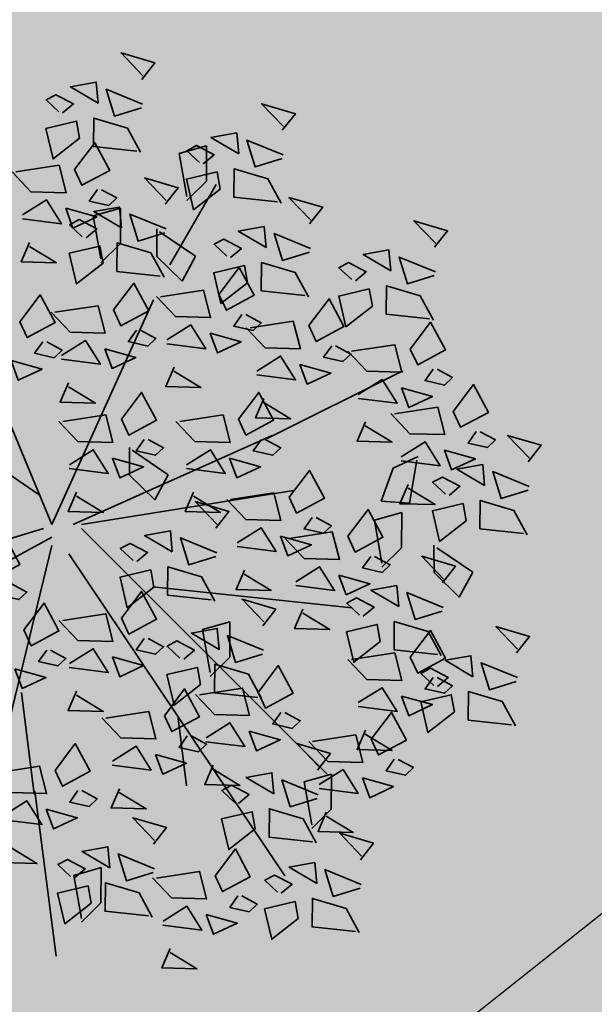
# Model space of a CAD drawing. Units: metres. Extents: x -44 to 33052, y -150 to 43938.
# Drawn here: x 16511 to 16513, y 21778 to 21781 of the extents above; entities that cross this region are included whole.
import ezdxf

# ---------------------------------------------------------------- set-up
doc = ezdxf.new("R2010")
doc.units = ezdxf.units.M
doc.layers.add('5 COTA 10', color=205, linetype='Continuous', lineweight=5)
doc.layers.add('L-shrub', color=74, linetype='Continuous', lineweight=35)
doc.layers.add('AUX', color=253, linetype='Continuous')
doc.layers.add('L-tree', color=102, linetype='Continuous')

# ---------------------------------------------------------------- blocks, each defined once
blk = doc.blocks.new('flower shrub 2')
at = {"layer": 'L-shrub', "color": 201}
for p, q in [((71.95, 198.59), (86.43, 202.67)), ((75.99, 175.82), (71.95, 198.59)), ((86.43, 202.67), (86.36, 184.05)), ((86.36, 184.05), (75.99, 173.75)), ((26.45, 165.53), (40.92, 169.61)), ((40.92, 169.61), (40.85, 150.99)), ((30.49, 142.76), (26.45, 165.53)), ((60.21, 144.02), (60.06, 158.64)), ((61.53, 157.19), (80.67, 144.21)), ((40.85, 150.99), (30.48, 140.69)), ((73.5, 130.99), (60.21, 144.02)), ((80.67, 144.21), (73.5, 130.99)), ((45.73, 28.33), (45.58, 42.95)), ((47.06, 41.5), (66.19, 28.51)), ((185.43, 32.08), (198.67, 38.26)), ((179.06, 14.59), (185.43, 32.08)), ((197.96, 36.32), (194.06, 13.53)), ((59.02, 15.29), (45.73, 28.33)), ((66.19, 28.51), (59.02, 15.29)), ((194.06, 13.53), (179.06, 14.59)), ((175.38, 4.39), (189.86, 8.47)), ((189.86, 8.47), (189.78, -10.15)), ((179.42, -18.38), (175.38, 4.39)), ((189.78, -10.15), (179.41, -20.45)), ((207.07, -23.32), (206.92, -8.7)), ((208.4, -10.15), (227.53, -23.13)), ((220.36, -36.35), (207.07, -23.32)), ((227.53, -23.13), (220.36, -36.35)), ((84.36, -53.46), (98.84, -49.38)), ((98.84, -49.38), (98.77, -68)), ((88.41, -76.23), (84.36, -53.46)), ((98.77, -68), (88.4, -78.3)), ((138.15, -134.03), (152.62, -129.95)), ((152.62, -129.95), (152.55, -148.57)), ((142.19, -156.8), (138.15, -134.03)), ((152.55, -148.57), (142.18, -158.87)), ((16.1, -183.61), (30.58, -179.53)), ((30.58, -179.53), (30.51, -198.15)), ((20.14, -206.38), (16.1, -183.61)), ((30.51, -198.15), (20.14, -208.45))]:
    blk.add_line(p, q, dxfattribs=at)
at = {"layer": 'L-shrub', "color": 92}
for points in [[(52.15, 237.83), (59.05, 246.56), (41.2, 251.84), (52.74, 239.81)], [(29.03, 225.28), (27.99, 236.36), (14.33, 233.94), (29.03, 225.28)], [(10.23, 220.07), (15.95, 224.84), (6.62, 229.76), (1.48, 226.97), (8.24, 220.66)], [(52.02, 222.79), (37.77, 218.39), (33.35, 232.62), (52.6, 224.77)], [(126.62, 210.97), (133.52, 219.7), (115.67, 224.99), (127.2, 212.95)], [(19.2, 206.65), (5.18, 195.71), (1.34, 211.93), (17.57, 215.74), (19.2, 206.65)], [(49.53, 199.82), (26.54, 202.32), (26.68, 217.36), (44.53, 212.08), (51.52, 199.24)], [(103.49, 198.43), (102.46, 209.5), (88.8, 207.08), (103.49, 198.43)], [(16.53, 190.13), (27.26, 204.31), (35.14, 189.63), (20.44, 181.76), (16.53, 190.13)], [(126.48, 195.93), (112.24, 191.53), (107.82, 205.76), (127.07, 197.91)], [(84.69, 193.22), (90.42, 197.99), (81.09, 202.9), (75.95, 200.11), (82.71, 193.8)], [(93.66, 179.79), (79.64, 168.86), (75.81, 185.07), (92.04, 188.89), (93.66, 179.79)], [(124, 172.97), (101.01, 175.46), (101.15, 190.5), (119, 185.22), (125.98, 172.38)], [(64.56, 171.72), (71.46, 180.45), (53.61, 185.73), (65.15, 173.7)], [(28.66, 179.47), (24.35, 173.38), (34.64, 171.04), (38.88, 175.06), (30.72, 179.41)], [(-11.02, 166.07), (1.61, 174), (9.54, 161.38), (-11.08, 164.01)], [(141.1, 161.39), (148, 170.12), (130.14, 175.4), (141.68, 163.37)], [(11.84, 169.59), (15.69, 159.15), (28.27, 165.01), (11.84, 169.59)], [(41.44, 159.17), (40.4, 170.25), (26.74, 167.83), (41.44, 159.17)], [(22.64, 153.96), (28.36, 158.73), (19.03, 163.65), (13.89, 160.86), (20.65, 154.55)], [(64.43, 156.68), (50.18, 152.28), (45.76, 166.51), (65.01, 158.66)], [(207.29, 148.99), (214.19, 157.72), (196.34, 163.01), (207.88, 150.97)], [(117.97, 148.84), (116.93, 159.92), (103.28, 157.5), (117.97, 148.84)], [(-7.28, 151.5), (-11.69, 141.29), (6.92, 140.79), (-7.33, 149.44)], [(61.95, 133.71), (38.95, 136.21), (39.09, 151.25), (56.94, 145.97), (63.93, 133.13)], [(99.17, 143.63), (104.9, 148.4), (95.57, 153.32), (90.43, 150.53), (97.19, 144.22)], [(140.96, 146.35), (126.72, 141.95), (122.3, 156.18), (141.55, 148.33)], [(31.61, 140.54), (17.59, 129.6), (13.76, 145.82), (29.99, 149.63), (31.61, 140.54)], [(184.16, 136.45), (183.13, 147.53), (169.47, 145.1), (184.16, 136.45)], [(138.48, 123.38), (115.49, 125.88), (115.63, 140.92), (133.48, 135.64), (140.46, 122.8)], [(165.36, 131.24), (171.09, 136.01), (161.76, 140.92), (156.62, 138.13), (163.38, 131.82)], [(207.15, 133.95), (192.91, 129.55), (188.49, 143.78), (207.74, 135.93)], [(108.14, 130.21), (94.12, 119.27), (90.29, 135.49), (106.52, 139.3), (108.14, 130.21)], [(93.06, 124.02), (103.79, 138.2), (111.67, 123.52), (96.98, 115.65), (93.06, 124.02)], [(37.21, 115.75), (47.94, 129.93), (55.82, 115.25), (41.13, 107.38), (37.21, 115.75)], [(61.99, 122.79), (84.85, 126.31), (88.59, 111.74), (69.98, 112.24), (59.92, 122.85)], [(174.33, 117.81), (160.31, 106.88), (156.48, 123.09), (172.71, 126.91), (174.33, 117.81)], [(204.67, 110.99), (181.68, 113.48), (181.82, 128.52), (199.67, 123.24), (206.65, 110.4)], [(140.64, 107.49), (151.37, 121.67), (159.25, 106.99), (144.55, 99.12), (140.64, 107.49)], [(105.19, 113.36), (100.89, 107.27), (111.17, 104.93), (115.42, 108.95), (107.26, 113.3)], [(49.34, 105.09), (45.04, 99.01), (55.32, 96.67), (59.57, 100.68), (51.41, 105.04)], [(65.51, 99.96), (78.14, 107.89), (86.08, 95.27), (65.46, 97.9)], [(194.42, 95.09), (205.15, 109.27), (213.03, 94.59), (198.33, 86.72), (194.42, 95.09)], [(9.66, 91.7), (22.29, 99.62), (30.23, 87.01), (9.61, 89.63)], [(88.37, 103.48), (92.23, 93.04), (104.8, 98.9), (88.37, 103.48)], [(-0.3, 98.9), (-4.61, 92.81), (5.68, 90.47), (9.92, 94.49), (1.76, 98.84)], [(32.52, 95.21), (36.38, 84.78), (48.95, 90.64), (32.52, 95.21)], [(152.77, 96.83), (148.46, 90.75), (158.75, 88.4), (162.99, 92.42), (154.83, 96.77)], [(163.35, 93.87), (186.2, 97.38), (189.95, 82.82), (171.34, 83.32), (161.28, 93.92)], [(-17.12, 89.02), (-13.27, 78.58), (-0.69, 84.44), (-17.12, 89.02)], [(69.26, 85.39), (64.84, 75.18), (83.45, 74.68), (69.2, 83.33)], [(206.55, 84.43), (202.24, 78.35), (212.53, 76.01), (216.77, 80.02), (208.61, 84.38)], [(166.87, 71.04), (179.5, 78.96), (187.44, 66.35), (166.81, 68.97)], [(13.41, 77.13), (8.99, 66.92), (27.6, 66.41), (13.35, 75.06)], [(189.73, 74.55), (193.58, 64.12), (206.16, 69.98), (189.73, 74.55)], [(217.17, 62.04), (227.9, 76.22), (235.78, 61.54), (221.08, 53.67), (217.17, 62.04)], [(41.35, 57.91), (52.08, 72.09), (59.96, 57.41), (45.26, 49.54), (41.35, 57.91)], [(103.41, 57.91), (114.13, 72.09), (122.01, 57.41), (107.32, 49.54), (103.41, 57.91)], [(116.83, 68.87), (112.42, 58.65), (131.03, 58.15), (116.78, 66.8)], [(186.1, 60.81), (208.96, 64.33), (212.7, 49.76), (194.09, 50.26), (184.03, 60.87)], [(10.28, 56.68), (33.14, 60.2), (36.88, 45.63), (18.27, 46.13), (8.21, 56.74)], [(72.33, 56.68), (95.19, 60.2), (98.94, 45.63), (80.33, 46.13), (70.27, 56.74)], [(170.61, 56.47), (166.2, 46.26), (184.81, 45.75), (170.56, 54.41)], [(115.53, 47.25), (111.23, 41.16), (121.51, 38.82), (125.76, 42.84), (117.6, 47.19)], [(229.3, 51.38), (225, 45.3), (235.28, 42.95), (239.53, 46.97), (231.37, 51.32)], [(256.93, 35.37), (263.83, 44.1), (245.98, 49.38), (257.52, 37.35)], [(13.8, 33.85), (26.43, 41.78), (34.37, 29.16), (13.74, 31.79)], [(75.86, 33.85), (88.48, 41.78), (96.42, 29.16), (75.8, 31.79)], [(189.62, 37.98), (202.25, 45.91), (210.19, 33.29), (189.57, 35.92)], [(98.71, 37.37), (102.57, 26.93), (115.14, 32.79), (98.71, 37.37)], [(212.48, 41.5), (216.34, 31.06), (228.91, 36.92), (212.48, 41.5)], [(233.81, 22.82), (232.77, 33.9), (219.11, 31.48), (233.81, 22.82)], [(130.3, 16.59), (141.02, 30.77), (148.91, 16.09), (134.21, 8.22), (130.3, 16.59)], [(215.01, 17.61), (220.73, 22.38), (211.4, 27.3), (206.26, 24.51), (213.02, 18.2)], [(256.8, 20.33), (242.55, 15.92), (238.13, 30.16), (257.38, 22.31)], [(193.37, 23.42), (188.95, 13.2), (207.56, 12.7), (193.31, 21.35)], [(17.55, 19.28), (13.13, 9.07), (31.74, 8.57), (17.49, 17.22)], [(79.6, 19.28), (75.19, 9.07), (93.8, 8.57), (79.54, 17.22)], [(99.22, 15.36), (122.08, 18.88), (125.83, 4.31), (107.22, 4.81), (97.16, 15.42)], [(91.45, 0.25), (98.35, 8.98), (80.5, 14.26), (92.04, 2.23)], [(223.98, 4.18), (209.96, -6.75), (206.13, 9.47), (222.35, 13.28), (223.98, 4.18)], [(254.32, -2.64), (231.32, -0.14), (231.46, 14.9), (249.31, 9.61), (256.3, -3.23)], [(142.42, 5.93), (138.12, -0.16), (148.4, -2.5), (152.65, 1.52), (144.49, 5.87)], [(161.32, -4.07), (172.05, 10.11), (179.93, -4.57), (165.24, -12.44), (161.32, -4.07)], [(102.75, -7.47), (115.38, 0.46), (123.31, -12.16), (102.69, -9.53)], [(-31.05, -18.53), (-20.32, -4.35), (-12.44, -19.03), (-27.13, -26.9), (-31.05, -18.53)], [(68.33, -12.3), (67.29, -1.22), (53.63, -3.64), (68.33, -12.3)], [(91.32, -14.79), (77.07, -19.2), (72.66, -4.96), (91.9, -12.81)], [(125.6, -3.95), (129.46, -14.39), (142.03, -8.53), (125.6, -3.95)], [(130.25, -5.3), (153.11, -1.78), (156.85, -16.35), (138.24, -15.85), (128.18, -5.24)], [(49.53, -17.51), (55.25, -12.74), (45.92, -7.82), (40.78, -10.61), (47.54, -16.92)], [(173.45, -14.73), (169.15, -20.81), (179.43, -23.16), (183.68, -19.14), (175.52, -14.79)], [(211.43, -28.68), (218.32, -19.95), (200.47, -14.66), (212.01, -26.7)], [(88.84, -37.76), (65.84, -35.27), (65.98, -20.22), (83.83, -25.51), (90.82, -38.35)], [(133.77, -28.13), (146.4, -20.2), (154.34, -32.82), (133.72, -30.19)], [(106.49, -22.04), (102.08, -32.25), (120.69, -32.75), (106.44, -24.1)], [(156.63, -24.61), (160.49, -35.05), (173.06, -29.19), (156.63, -24.61)], [(-18.92, -29.19), (-23.22, -35.28), (-12.94, -37.62), (-8.69, -33.6), (-16.85, -29.25)], [(188.3, -41.22), (187.26, -30.14), (173.6, -32.57), (188.3, -41.22)], [(41.35, -47.45), (52.08, -33.28), (59.96, -47.96), (45.26, -55.83), (41.35, -47.45)], [(211.29, -43.72), (197.04, -48.12), (192.63, -33.89), (211.88, -41.74)], [(-10.36, -53.65), (0.37, -39.48), (8.25, -54.15), (-6.45, -62.02), (-10.36, -53.65)], [(169.5, -46.43), (175.23, -41.66), (165.89, -36.75), (160.76, -39.54), (167.52, -45.85)], [(10.28, -48.68), (33.14, -45.17), (36.88, -59.73), (18.27, -59.23), (8.21, -48.63)], [(137.52, -42.69), (133.1, -52.91), (151.71, -53.41), (137.46, -44.76)], [(178.47, -59.86), (164.45, -70.79), (160.62, -54.58), (176.85, -50.76), (178.47, -59.86)], [(208.81, -66.68), (185.82, -64.19), (185.95, -49.15), (203.81, -54.43), (210.79, -67.27)], [(250.73, -65.86), (257.63, -57.13), (239.78, -51.85), (251.31, -63.88)], [(93.15, -63.95), (92.11, -52.87), (78.45, -55.29), (93.15, -63.95)], [(194.42, -68.11), (205.15, -53.94), (213.03, -68.62), (198.33, -76.49), (194.42, -68.11)], [(53.48, -58.12), (49.18, -64.2), (59.46, -66.54), (63.71, -62.52), (55.55, -58.17)], [(74.35, -69.16), (80.08, -64.39), (70.74, -59.47), (65.6, -62.26), (72.37, -68.57)], [(163.35, -69.34), (186.2, -65.83), (189.95, -80.39), (171.34, -79.89), (161.28, -69.29)], [(227.6, -78.41), (226.56, -67.33), (212.91, -69.75), (227.6, -78.41)], [(36.66, -67.99), (40.51, -78.43), (53.09, -72.57), (36.66, -67.99)], [(113.66, -89.41), (90.67, -86.91), (90.8, -71.87), (108.65, -77.16), (115.64, -90)], [(113.75, -86.71), (124.48, -72.53), (132.36, -87.21), (117.66, -95.08), (113.75, -86.71)], [(250.59, -80.9), (236.35, -85.31), (231.93, -71.07), (251.18, -78.92)], [(208.8, -83.62), (214.53, -78.85), (205.2, -73.93), (200.06, -76.72), (206.82, -83.03)], [(206.55, -78.77), (202.24, -84.86), (212.53, -87.2), (216.77, -83.18), (208.61, -78.83)], [(64.1, -99.1), (74.83, -84.93), (82.71, -99.61), (68.02, -107.48), (64.1, -99.1)], [(82.68, -87.94), (105.53, -84.42), (109.28, -98.99), (90.67, -98.48), (80.61, -87.88)], [(166.87, -92.17), (179.5, -84.24), (187.44, -96.86), (166.81, -94.24)], [(189.73, -88.65), (193.58, -99.09), (206.16, -93.23), (189.73, -88.65)], [(33.03, -100.33), (55.89, -96.81), (59.63, -111.38), (41.02, -110.88), (30.96, -100.28)], [(125.88, -97.37), (121.57, -103.45), (131.86, -105.8), (136.1, -101.78), (127.94, -97.42)], [(142.66, -112.73), (165.52, -109.21), (169.26, -123.78), (150.65, -123.28), (140.59, -112.67)], [(170.61, -106.74), (166.2, -116.95), (184.81, -117.46), (170.56, -108.8)], [(6.19, -128.03), (16.91, -113.85), (24.8, -128.53), (10.1, -136.4), (6.19, -128.03)], [(145.23, -127.84), (152.13, -119.11), (134.28, -113.83), (145.82, -125.86)], [(59.41, -119.64), (63.27, -130.08), (75.84, -124.22), (59.41, -119.64)], [(146.18, -135.56), (158.81, -127.63), (166.75, -140.24), (146.13, -137.62)], [(145.1, -142.88), (130.85, -147.29), (126.44, -133.05), (145.68, -140.9)], [(40.3, -137.73), (35.89, -147.94), (54.49, -148.44), (40.24, -139.79)], [(1.49, -148.57), (5.35, -159), (17.92, -153.14), (1.49, -148.57)], [(112.28, -159.02), (98.26, -169.96), (94.43, -153.74), (110.66, -149.93), (112.28, -159.02)], [(142.62, -165.85), (119.63, -163.35), (119.76, -148.31), (137.61, -153.6), (144.6, -166.44)], [(149.93, -150.12), (145.52, -160.34), (164.12, -160.84), (149.87, -152.19)], [(58.36, -167.09), (65.26, -158.36), (47.41, -153.08), (58.94, -165.11)], [(167.99, -175.36), (174.89, -166.63), (157.04, -161.34), (168.57, -173.38)], [(90.99, -183.81), (101.72, -169.63), (109.6, -184.31), (94.91, -192.18), (90.99, -183.81)], [(144.86, -187.9), (143.83, -176.83), (130.17, -179.25), (144.86, -187.9)]]:
    blk.add_lwpolyline(points, dxfattribs=at)
at = {"layer": 'L-shrub', "color": 201}
for points in [[(-14.54, 188.9), (8.31, 192.42), (12.06, 177.85), (-6.55, 178.35), (-16.61, 188.96)], [(-12.43, 109.56), (-1.7, 123.73), (6.18, 109.05), (-8.52, 101.18), (-12.43, 109.56)], [(6.14, 114.53), (29, 118.04), (32.74, 103.47), (14.13, 103.98), (4.07, 114.58)], [(109.57, 106.26), (132.42, 109.78), (136.17, 95.21), (117.56, 95.71), (107.5, 106.32)], [(113.09, 83.43), (125.72, 91.36), (133.65, 78.75), (113.03, 81.37)], [(135.94, 86.95), (139.8, 76.51), (152.38, 82.37), (135.94, 86.95)], [(53.48, 47.25), (49.18, 41.16), (59.46, 38.82), (63.71, 42.84), (55.55, 47.19)], [(36.66, 37.37), (40.51, 26.93), (53.09, 32.79), (36.66, 37.37)], [(116.28, -51.4), (123.17, -42.67), (105.32, -37.39), (116.86, -49.42)], [(116.14, -66.44), (101.89, -70.85), (97.48, -56.61), (116.73, -64.46)], [(1.77, -64.31), (-2.54, -70.4), (7.75, -72.74), (11.99, -68.72), (3.83, -64.37)], [(17.55, -86.08), (13.13, -96.29), (31.74, -96.8), (17.49, -88.14)], [(217.77, -97.05), (203.75, -107.98), (199.92, -91.76), (216.15, -87.95), (217.77, -97.05)], [(16.43, -184.85), (22.16, -180.08), (12.83, -175.17), (7.69, -177.95), (14.45, -184.26)]]:
    blk.add_lwpolyline(points, dxfattribs=at)
at = {"layer": 'L-shrub', "color": 32}
for points in [[(66.94, 139.62), (91.63, 182.23)], [(4.49, 2.24), (58.38, 121.09)], [(-2.25, 17.94), (-145.94, 116.61)], [(4.49, 2.24), (-40.41, 109.88)], [(118.58, 47.68), (190.43, 83.56)], [(15.72, 2.24), (121.24, 49.33)], [(20.21, 2.24), (132.47, 20.18)], [(0, 0), (-177.37, -53.82)], [(20.21, 0), (150.43, -130.06)], [(4.49, -4.48), (-159.41, -94.18)], [(4.49, -8.97), (-40.41, -192.85)], [(13.47, -13.45), (127.98, -183.88)], [(57.96, -30.81), (163.48, -42.02)], [(-4.91, -140.69), (-11.65, -86.87)], [(-4.49, -139.03), (6.74, -226.49)]]:
    blk.add_lwpolyline(points, dxfattribs=at)
at = {"layer": 'L-shrub', "color": 98}
for points in [[(58.5, -30.94), (44.48, -41.87), (40.65, -25.65), (56.88, -21.84), (58.5, -30.94)], [(13.8, -71.51), (26.43, -63.59), (34.37, -76.2), (13.74, -73.58)], [(-15.06, -74.19), (-11.2, -84.63), (1.38, -78.77), (-15.06, -74.19)], [(83.32, -82.58), (69.3, -93.52), (65.47, -77.3), (81.7, -73.49), (83.32, -82.58)], [(248.11, -103.87), (225.12, -101.38), (225.26, -86.33), (243.11, -91.62), (250.09, -104.46)], [(173.73, -111.5), (184.46, -97.32), (192.34, -112), (177.65, -119.87), (173.73, -111.5)], [(71.43, -100.32), (75.92, -136.2)], [(86.2, -110.76), (98.83, -102.84), (106.76, -115.45), (86.14, -112.83)], [(109.05, -107.25), (112.91, -117.69), (125.48, -111.82), (109.05, -107.25)], [(76.23, -109.76), (71.93, -115.85), (82.21, -118.19), (86.46, -114.17), (78.3, -109.82)], [(36.55, -123.16), (49.18, -115.23), (57.12, -127.85), (36.5, -125.22)], [(185.86, -122.16), (181.56, -128.24), (191.84, -130.59), (196.09, -126.57), (187.93, -122.22)], [(-24.89, -129.25), (-2.03, -125.74), (1.72, -140.31), (-16.89, -139.8), (-26.95, -129.2)], [(89.94, -125.33), (85.53, -135.55), (104.14, -136.05), (89.89, -127.4)], [(122.11, -140.39), (121.07, -129.31), (107.41, -131.73), (122.11, -140.39)], [(169.04, -132.04), (172.9, -142.48), (185.47, -136.62), (169.04, -132.04)], [(18.31, -138.69), (14.01, -144.77), (24.29, -147.12), (28.54, -143.1), (20.38, -138.74)], [(103.31, -145.6), (109.03, -140.83), (99.7, -135.91), (94.56, -138.7), (101.33, -145.01)], [(-21.36, -152.08), (-8.73, -144.16), (-0.8, -156.77), (-21.42, -154.15)], [(-17.62, -166.65), (-22.03, -176.87), (-3.42, -177.37), (-17.67, -168.72)], [(35.23, -179.64), (34.2, -168.56), (20.54, -170.98), (35.23, -179.64)], [(58.22, -182.14), (43.98, -186.54), (39.56, -172.3), (58.81, -180.15)], [(59.92, -185.03), (82.78, -181.52), (86.52, -196.09), (67.91, -195.58), (57.85, -184.98)], [(167.85, -190.4), (153.61, -194.8), (149.19, -180.57), (168.44, -188.42)], [(55.74, -205.1), (32.75, -202.61), (32.89, -187.57), (50.74, -192.85), (57.72, -205.69)], [(126.06, -193.11), (131.79, -188.35), (122.46, -183.43), (117.32, -186.22), (124.08, -192.53)], [(25.4, -198.28), (11.38, -209.21), (7.55, -192.99), (23.78, -189.18), (25.4, -198.28)], [(103.12, -194.47), (98.82, -200.55), (109.1, -202.9), (113.35, -198.88), (105.19, -194.52)], [(135.03, -206.54), (121.01, -217.47), (117.18, -201.26), (133.41, -197.44), (135.03, -206.54)], [(165.37, -213.36), (142.38, -210.87), (142.52, -195.83), (160.37, -201.11), (167.35, -213.95)], [(63.44, -207.86), (76.07, -199.94), (84.01, -212.55), (63.39, -209.93)], [(86.3, -204.35), (90.16, -214.78), (102.73, -208.92), (86.3, -204.35)], [(67.19, -222.43), (62.78, -232.65), (81.39, -233.15), (67.13, -224.5)]]:
    blk.add_lwpolyline(points, dxfattribs=at)

msp = doc.modelspace()

# ---------------------------------------------------------------- hatches: boundary and pattern name
at = {"layer": '5 COTA 10', "transparency": 33554465}
h = msp.add_hatch(color=244, dxfattribs=at)
h.dxf.hatch_style = 1
edge = h.paths.add_edge_path()
edge.add_spline(control_points=[(16440.6512, 21750.5717), (16441.9414, 21750.8708), (16448.2362, 21752.4336), (16464.6579, 21758.3902), (16495.4248, 21770.4211), (16527.5506, 21801.5443), (16574.0261, 21835.4361), (16607.0375, 21865.4003), (16629.75, 21884.2183), (16633.523, 21887.3577), (16634.7274, 21888.3611)], knot_values=[4.44078, 4.44078, 4.44078, 4.44078, 8.413664, 23.907597, 56.840226, 106.40134, 155.962453, 229.730167, 239.822369, 244.455312, 244.455312, 244.455312, 244.455312], weights=[1, 1, 1, 1, 1, 1, 1, 1, 1, 1, 1], degree=3, periodic=0)
edge.add_line((16634.7274, 21888.3611), (16632.3161, 21887.2116))
edge.add_line((16632.3161, 21887.2116), (16595.4699, 21858.5116))
edge.add_line((16595.4699, 21858.5116), (16587.0301, 21851.4535))
edge.add_line((16587.0301, 21851.4535), (16573.9441, 21839.4599))
edge.add_line((16573.9441, 21839.4599), (16542.5314, 21814.9836))
edge.add_line((16542.5314, 21814.9836), (16521.9281, 21798.5043))
edge.add_line((16521.9281, 21798.5043), (16503.7234, 21783.8232))
edge.add_line((16503.7234, 21783.8232), (16486.888, 21771.5924))
edge.add_line((16486.888, 21771.5924), (16483.217, 21769.5475))
edge.add_line((16483.217, 21769.5475), (16479.2636, 21767.3967))
edge.add_line((16479.2636, 21767.3967), (16459.4725, 21759.4171))
edge.add_line((16459.4725, 21759.4171), (16449.203, 21755.9667))
edge.add_line((16449.203, 21755.9667), (16441.1741, 21753.7286))
edge.add_line((16441.1741, 21753.7286), (16426.9559, 21751.0909))
edge.add_line((16426.9559, 21751.0909), (16424.588, 21750.8319))
edge.add_line((16424.588, 21750.8319), (16424.5635, 21747.6483))
edge.add_spline(control_points=[(16424.5635, 21747.6483), (16428.1311, 21748.0896), (16431.8321, 21748.7425), (16435.5175, 21749.4749), (16435.6718, 21749.5058)], knot_values=[249.543967, 249.543967, 249.543967, 249.543967, 260.331737, 260.803319, 260.803319, 260.803319, 260.803319], weights=[1, 1, 1, 1, 1], degree=3, periodic=0)
edge.add_spline(control_points=[(16435.6718, 21749.5058), (16437.3371, 21749.8384), (16438.9987, 21750.1887), (16440.6512, 21750.5717)], knot_values=[244.455312, 244.455312, 244.455312, 244.455312, 249.543967, 249.543967, 249.543967, 249.543967], weights=[1, 1, 1, 1], degree=3, periodic=0)
h = msp.add_hatch(color=41, dxfattribs=at)
h.dxf.hatch_style = 1
edge = h.paths.add_edge_path()
edge.add_line((16340.403, 21769.681), (16338.7196, 21768.8945))
edge.add_line((16338.7196, 21768.8945), (16337.2771, 21768.1213))
edge.add_line((16337.2771, 21768.1213), (16336.4395, 21767.3606))
edge.add_line((16336.4395, 21767.3606), (16339.8878, 21765.7872))
edge.add_line((16339.8878, 21765.7872), (16342.4359, 21764.7913))
edge.add_line((16342.4359, 21764.7913), (16346.9227, 21763.076))
edge.add_line((16346.9227, 21763.076), (16351.0217, 21761.7481))
edge.add_line((16351.0217, 21761.7481), (16357.6688, 21759.7563))
edge.add_line((16357.6688, 21759.7563), (16360.4824, 21758.9571))
edge.add_line((16360.4824, 21758.9571), (16362.8056, 21758.3945))
edge.add_line((16362.8056, 21758.3945), (16366.044, 21757.5507))
edge.add_line((16366.044, 21757.5507), (16368.2616, 21756.9881))
edge.add_line((16368.2616, 21756.9881), (16370.7608, 21756.3904))
edge.add_line((16370.7608, 21756.3904), (16373.8937, 21755.5817))
edge.add_line((16373.8937, 21755.5817), (16376.8505, 21754.8434))
edge.add_line((16376.8505, 21754.8434), (16379.6331, 21754.1864))
edge.add_line((16379.6331, 21754.1864), (16379.6331, 21757.8223))
edge.add_spline(control_points=[(16379.6331, 21757.8223), (16378.415, 21758.0958), (16377.197, 21758.3694), (16375.9789, 21758.6429)], knot_values=[20.62194, 20.62194, 20.62194, 20.62194, 21, 21, 21, 21], weights=[1, 1, 1, 1], degree=3, periodic=0)
edge.add_spline(control_points=[(16375.9789, 21758.6429), (16368.1863, 21760.6887), (16360.3936, 21762.7345), (16352.601, 21764.7803)], knot_values=[21, 21, 21, 21, 22, 22, 22, 22], weights=[1, 1, 1, 1], degree=3, periodic=0)
edge.add_spline(control_points=[(16352.601, 21764.7803), (16350.0697, 21765.7845), (16347.5385, 21766.7886), (16345.0073, 21767.7928)], knot_values=[22, 22, 22, 22, 22.718762, 22.718762, 22.718762, 22.718762], weights=[1, 1, 1, 1], degree=3, periodic=0)
edge.add_spline(control_points=[(16345.0073, 21767.7928), (16344.0168, 21768.1858), (16343.0264, 21768.5787), (16342.036, 21768.9716)], knot_values=[22.718762, 22.718762, 22.718762, 22.718762, 23, 23, 23, 23], weights=[1, 1, 1, 1], degree=3, periodic=0)
edge.add_spline(control_points=[(16342.036, 21768.9716), (16341.4916, 21769.208), (16340.9473, 21769.4445), (16340.403, 21769.681)], knot_values=[23, 23, 23, 23, 24.779098, 24.779098, 24.779098, 24.779098], weights=[1, 1, 1, 1], degree=3, periodic=0)
edge = h.paths.add_edge_path()
edge.add_line((16379.6331, 21757.8223), (16379.6331, 21754.1864))
edge.add_line((16379.6331, 21754.1864), (16380.7225, 21753.9292))
edge.add_line((16380.7225, 21753.9292), (16383.1161, 21753.4018))
edge.add_line((16383.1161, 21753.4018), (16384.8409, 21753.0502))
edge.add_line((16384.8409, 21753.0502), (16389.7562, 21752.243))
edge.add_line((16389.7562, 21752.243), (16393.6204, 21751.7822))
edge.add_line((16393.6204, 21751.7822), (16398.0036, 21751.3213))
edge.add_line((16398.0036, 21751.3213), (16402.0408, 21750.918))
edge.add_line((16402.0408, 21750.918), (16404.9245, 21750.6876))
edge.add_line((16404.9245, 21750.6876), (16409.077, 21750.4572))
edge.add_line((16409.077, 21750.4572), (16414.21, 21750.342))
edge.add_line((16414.21, 21750.342), (16419.0546, 21750.2267))
edge.add_line((16419.0546, 21750.2267), (16423.7477, 21750.74))
edge.add_line((16423.7477, 21750.74), (16423.7535, 21754.171))
edge.add_spline(control_points=[(16423.7535, 21754.171), (16423.3152, 21754.1224), (16422.877, 21754.0737), (16422.4388, 21754.025)], knot_values=[12.680037, 12.680037, 12.680037, 12.680037, 13, 13, 13, 13], weights=[1, 1, 1, 1], degree=3, periodic=0)
edge.add_spline(control_points=[(16422.4388, 21754.025), (16422.1096, 21754.0045), (16421.7803, 21753.9839), (16421.451, 21753.9634)], knot_values=[13, 13, 13, 13, 14, 14, 14, 14], weights=[1, 1, 1, 1], degree=3, periodic=0)
edge.add_spline(control_points=[(16421.451, 21753.9634), (16420.0142, 21753.8873), (16418.5775, 21753.8113), (16417.1407, 21753.7352)], knot_values=[14, 14, 14, 14, 15, 15, 15, 15], weights=[1, 1, 1, 1], degree=3, periodic=0)
edge.add_spline(control_points=[(16417.1407, 21753.7352), (16414.4656, 21753.7714), (16411.7906, 21753.8076), (16409.1155, 21753.8437)], knot_values=[15, 15, 15, 15, 16, 16, 16, 16], weights=[1, 1, 1, 1], degree=3, periodic=0)
edge.add_spline(control_points=[(16409.1155, 21753.8437), (16407.3263, 21753.8437), (16405.5372, 21753.8437), (16403.748, 21753.8437)], knot_values=[16, 16, 16, 16, 17, 17, 17, 17], weights=[1, 1, 1, 1], degree=3, periodic=0)
edge.add_spline(control_points=[(16403.748, 21753.8437), (16401.485, 21754.2459), (16399.222, 21754.6481), (16396.9589, 21755.0503)], knot_values=[17, 17, 17, 17, 18, 18, 18, 18], weights=[1, 1, 1, 1], degree=3, periodic=0)
edge.add_spline(control_points=[(16396.9589, 21755.0503), (16395.3605, 21755.2499), (16393.762, 21755.4495), (16392.1636, 21755.6491)], knot_values=[18, 18, 18, 18, 19, 19, 19, 19], weights=[1, 1, 1, 1], degree=3, periodic=0)
edge.add_spline(control_points=[(16392.1636, 21755.6491), (16389.9906, 21755.9235), (16387.8176, 21756.1979), (16385.6446, 21756.4724)], knot_values=[19, 19, 19, 19, 20, 20, 20, 20], weights=[1, 1, 1, 1], degree=3, periodic=0)
edge.add_spline(control_points=[(16385.6446, 21756.4724), (16383.6408, 21756.9223), (16381.6369, 21757.3723), (16379.6331, 21757.8223)], knot_values=[20, 20, 20, 20, 20.62194, 20.62194, 20.62194, 20.62194], weights=[1, 1, 1, 1], degree=3, periodic=0)
h.paths.add_polyline_path([(16449.203, 21755.9667), (16459.4725, 21759.4171), (16479.2636, 21767.3967), (16483.217, 21769.5475), (16486.888, 21771.5924), (16503.7234, 21783.8232), (16509.7435, 21788.5735), (16509.7435, 21792.7271), (16503.1094, 21787.6554), (16482.4966, 21771.6957), (16450.7821, 21759.6997), (16424.6081, 21753.4417), (16424.588, 21750.8319), (16426.9559, 21751.0909), (16441.1741, 21753.7286)], flags=17)
edge = h.paths.add_edge_path()
edge.add_spline(control_points=[(16509.7435, 21793.8329), (16500.567, 21786.7751), (16491.3905, 21779.7174), (16482.214, 21772.6596)], knot_values=[2.325575, 2.325575, 2.325575, 2.325575, 3, 3, 3, 3], weights=[1, 1, 1, 1], degree=3, periodic=0)
edge.add_line((16482.214, 21772.6596), (16481.4835, 21772.1373))
edge.add_line((16481.4835, 21772.1373), (16480.7712, 21771.8645))
edge.add_spline(control_points=[(16480.7712, 21771.8645), (16480.4951, 21771.7123), (16480.219, 21771.5601), (16479.9429, 21771.408)], knot_values=[3.635287, 3.635287, 3.635287, 3.635287, 4, 4, 4, 4], weights=[1, 1, 1, 1], degree=3, periodic=0)
edge.add_spline(control_points=[(16479.9429, 21771.408), (16477.3708, 21770.3157), (16474.7987, 21769.2235), (16472.2266, 21768.1313)], knot_values=[4, 4, 4, 4, 5, 5, 5, 5], weights=[1, 1, 1, 1], degree=3, periodic=0)
edge.add_spline(control_points=[(16472.2266, 21768.1313), (16469.117, 21766.9262), (16466.0074, 21765.7212), (16462.8978, 21764.5162)], knot_values=[5, 5, 5, 5, 6, 6, 6, 6], weights=[1, 1, 1, 1], degree=3, periodic=0)
edge.add_spline(control_points=[(16462.8978, 21764.5162), (16459.2537, 21763.1802), (16455.6097, 21761.8443), (16451.9657, 21760.5083)], knot_values=[6, 6, 6, 6, 7, 7, 7, 7], weights=[1, 1, 1, 1], degree=3, periodic=0)
edge.add_spline(control_points=[(16451.9657, 21760.5083), (16450.7907, 21760.1345), (16449.6157, 21759.7607), (16448.4407, 21759.3869)], knot_values=[7, 7, 7, 7, 8, 8, 8, 8], weights=[1, 1, 1, 1], degree=3, periodic=0)
edge.add_spline(control_points=[(16448.4407, 21759.3869), (16447.3911, 21759.127), (16446.3415, 21758.867), (16445.2919, 21758.6071)], knot_values=[8, 8, 8, 8, 9, 9, 9, 9], weights=[1, 1, 1, 1], degree=3, periodic=0)
edge.add_spline(control_points=[(16445.2919, 21758.6071), (16444.6545, 21758.4582), (16444.017, 21758.3094), (16443.3796, 21758.1605)], knot_values=[9, 9, 9, 9, 10, 10, 10, 10], weights=[1, 1, 1, 1], degree=3, periodic=0)
edge.add_spline(control_points=[(16443.3796, 21758.1605), (16441.5423, 21757.714), (16439.7051, 21757.2676), (16437.8678, 21756.8211)], knot_values=[10, 10, 10, 10, 11, 11, 11, 11], weights=[1, 1, 1, 1], degree=3, periodic=0)
edge.add_spline(control_points=[(16437.8678, 21756.8211), (16434.0944, 21756.0412), (16430.3209, 21755.2613), (16426.5475, 21754.4814)], knot_values=[11, 11, 11, 11, 12, 12, 12, 12], weights=[1, 1, 1, 1], degree=3, periodic=0)
edge.add_spline(control_points=[(16426.5475, 21754.4814), (16425.6162, 21754.3779), (16424.6848, 21754.2745), (16423.7535, 21754.171)], knot_values=[12, 12, 12, 12, 12.680037, 12.680037, 12.680037, 12.680037], weights=[1, 1, 1, 1], degree=3, periodic=0)
edge.add_line((16423.7535, 21754.171), (16423.7477, 21750.74))
edge.add_line((16423.7477, 21750.74), (16424.588, 21750.8319))
edge.add_line((16424.588, 21750.8319), (16424.6081, 21753.4417))
edge.add_line((16424.6081, 21753.4417), (16450.7821, 21759.6997))
edge.add_line((16450.7821, 21759.6997), (16482.4966, 21771.6957))
edge.add_line((16482.4966, 21771.6957), (16503.1094, 21787.6554))
edge.add_line((16503.1094, 21787.6554), (16509.7435, 21792.7271))
edge.add_line((16509.7435, 21792.7271), (16509.7435, 21793.8329))
edge = h.paths.add_edge_path(flags=17)
edge.add_line((16480.7712, 21771.8645), (16450.2135, 21760.1573))
edge.add_line((16450.2135, 21760.1573), (16423.7535, 21754.2073))
edge.add_line((16423.7535, 21754.2073), (16423.7535, 21754.171))
edge.add_spline(control_points=[(16423.7535, 21754.171), (16424.6848, 21754.2745), (16425.6162, 21754.3779), (16426.5475, 21754.4814)], knot_values=[12, 12, 12, 12, 12.680037, 12.680037, 12.680037, 12.680037], weights=[1, 1, 1, 1], degree=3, periodic=0)
edge.add_spline(control_points=[(16426.5475, 21754.4814), (16430.3209, 21755.2613), (16434.0944, 21756.0412), (16437.8678, 21756.8211)], knot_values=[11, 11, 11, 11, 12, 12, 12, 12], weights=[1, 1, 1, 1], degree=3, periodic=0)
edge.add_spline(control_points=[(16437.8678, 21756.8211), (16439.7051, 21757.2676), (16441.5423, 21757.714), (16443.3796, 21758.1605)], knot_values=[10, 10, 10, 10, 11, 11, 11, 11], weights=[1, 1, 1, 1], degree=3, periodic=0)
edge.add_spline(control_points=[(16443.3796, 21758.1605), (16444.017, 21758.3094), (16444.6545, 21758.4582), (16445.2919, 21758.6071)], knot_values=[9, 9, 9, 9, 10, 10, 10, 10], weights=[1, 1, 1, 1], degree=3, periodic=0)
edge.add_spline(control_points=[(16445.2919, 21758.6071), (16446.3415, 21758.867), (16447.3911, 21759.127), (16448.4407, 21759.3869)], knot_values=[8, 8, 8, 8, 9, 9, 9, 9], weights=[1, 1, 1, 1], degree=3, periodic=0)
edge.add_spline(control_points=[(16448.4407, 21759.3869), (16449.6157, 21759.7607), (16450.7907, 21760.1345), (16451.9657, 21760.5083)], knot_values=[7, 7, 7, 7, 8, 8, 8, 8], weights=[1, 1, 1, 1], degree=3, periodic=0)
edge.add_spline(control_points=[(16451.9657, 21760.5083), (16455.6097, 21761.8443), (16459.2537, 21763.1802), (16462.8978, 21764.5162)], knot_values=[6, 6, 6, 6, 7, 7, 7, 7], weights=[1, 1, 1, 1], degree=3, periodic=0)
edge.add_spline(control_points=[(16462.8978, 21764.5162), (16466.0074, 21765.7212), (16469.117, 21766.9262), (16472.2266, 21768.1313)], knot_values=[5, 5, 5, 5, 6, 6, 6, 6], weights=[1, 1, 1, 1], degree=3, periodic=0)
edge.add_spline(control_points=[(16472.2266, 21768.1313), (16474.7987, 21769.2235), (16477.3708, 21770.3157), (16479.9429, 21771.408)], knot_values=[4, 4, 4, 4, 5, 5, 5, 5], weights=[1, 1, 1, 1], degree=3, periodic=0)
edge.add_spline(control_points=[(16479.9429, 21771.408), (16480.219, 21771.5601), (16480.4951, 21771.7123), (16480.7712, 21771.8645)], knot_values=[3.635287, 3.635287, 3.635287, 3.635287, 4, 4, 4, 4], weights=[1, 1, 1, 1], degree=3, periodic=0)
h.paths.add_polyline_path([(16521.9281, 21798.5043), (16542.5314, 21814.9836), (16573.9441, 21839.4599), (16587.0301, 21851.4535), (16595.4699, 21858.5116), (16578.2845, 21845.1258), (16509.7435, 21792.7271), (16509.7435, 21788.5735)])
h.paths.add_polyline_path([(16546.2642, 21820.6466), (16544.6335, 21820.6466), (16509.7435, 21793.8456), (16509.7435, 21792.7271)], flags=17)
at = {"layer": '5 COTA 10', "true_color": 0xa953a0, "transparency": 33554465}
h = msp.add_hatch(color=215, dxfattribs=at)
h.dxf.hatch_style = 1
h.paths.add_polyline_path([(16509.7435, 21752.5375), (16509.7435, 21757.8825), (16486.0838, 21744.0082), (16478.2335, 21740.9898), (16461.1735, 21740.4136), (16457.8608, 21740.3685), (16441.7485, 21739.9969), (16441.7485, 21722.102), (16446.6308, 21721.7769), (16456.0957, 21722.3935), (16460.2108, 21723.6267), (16458.9763, 21726.9152)])
h.paths.add_polyline_path([(16509.7435, 21759.6182), (16509.7435, 21761.0836), (16486.3229, 21761.0836), (16483.8728, 21759.7997), (16473.9965, 21755.2781), (16460.4166, 21750.1399), (16450.746, 21747.468), (16441.7485, 21745.8173), (16441.7485, 21741.3415), (16443.7857, 21741.2844), (16477.0811, 21742.344)])
h.paths.add_polyline_path([(16478.2335, 21740.9898), (16486.0838, 21744.0082), (16509.7435, 21757.8825), (16509.7435, 21759.6182), (16477.0811, 21742.344), (16443.7857, 21741.2844), (16441.7485, 21741.3415), (16441.7485, 21740.1493), (16457.8608, 21740.3685), (16464.098, 21740.5124)])
h.paths.add_polyline_path([(16441.7485, 21741.3415), (16440.6266, 21741.3729), (16440.6157, 21740.1339), (16441.7485, 21740.1493)])
h.paths.add_polyline_path([(16441.7485, 21745.8173), (16440.6639, 21745.6183), (16440.6266, 21741.3729), (16441.7485, 21741.3415)])
h.paths.add_polyline_path([(16441.7485, 21739.9969), (16440.6143, 21739.9707), (16440.4581, 21722.188), (16441.7485, 21722.102)])
h.paths.add_polyline_path([(16509.7435, 21775.4419), (16506.0946, 21772.5425), (16496.424, 21766.3767), (16486.3229, 21761.0836), (16509.7435, 21761.0836)])
h.paths.add_polyline_path([(16530.8611, 21771.8798), (16521.9379, 21784.4632), (16515.1479, 21779.7361), (16509.7435, 21775.4419), (16509.7435, 21761.0836), (16512.4675, 21761.0836)])
h.paths.add_polyline_path([(16512.0411, 21760.8333), (16512.4675, 21761.0836), (16509.7435, 21761.0836), (16509.7435, 21759.6182)], flags=16)
h.paths.add_polyline_path([(16515.2024, 21761.0836), (16512.4675, 21761.0836), (16512.0411, 21760.8333), (16509.7435, 21759.6182), (16509.7435, 21757.8825)], flags=17)
h.paths.add_polyline_path([(16521.7735, 21764.937), (16531.3385, 21771.2066), (16530.8611, 21771.8798), (16512.4675, 21761.0836), (16515.2024, 21761.0836)])
h.paths.add_polyline_path([(16535.9294, 21764.7325), (16531.3385, 21771.2066), (16521.7735, 21764.937), (16515.2024, 21761.0836), (16532.7063, 21761.0836)])
h.paths.add_polyline_path([(16532.7063, 21761.0836), (16515.2024, 21761.0836), (16509.7435, 21757.8825), (16509.7435, 21752.5375), (16517.617, 21756.5113), (16520.0862, 21752.6062), (16529.7567, 21757.7445)])
h = msp.add_hatch(color=215, dxfattribs=at)
h.dxf.hatch_style = 1
h.paths.add_polyline_path([(16521.9379, 21784.4632), (16515.1479, 21779.7361), (16506.0946, 21772.5425), (16496.424, 21766.3767), (16483.8728, 21759.7997), (16473.9965, 21755.2781), (16460.4166, 21750.1399), (16450.746, 21747.468), (16440.6639, 21745.6183), (16440.4581, 21722.188), (16446.6308, 21721.7769), (16456.0957, 21722.3935), (16460.2108, 21723.6267), (16458.9763, 21726.9152), (16517.617, 21756.5113), (16520.0862, 21752.6062), (16529.7567, 21757.7445), (16535.9294, 21764.7325)])
at = {"layer": '5 COTA 10', "true_color": 0x58ba48, "transparency": 33554465}
h = msp.add_hatch(color=85, dxfattribs=at)
h.dxf.hatch_style = 1
edge = h.paths.add_edge_path()
edge.add_line((16506.0946, 21772.5425), (16515.1479, 21779.7361))
edge.add_line((16515.1479, 21779.7361), (16520.7013, 21783.6023))
edge.add_line((16520.7013, 21783.6023), (16508.4137, 21783.6023))
edge.add_spline(control_points=[(16508.4137, 21783.6023), (16502.315, 21778.5718), (16493.8935, 21772.2201), (16484.6095, 21767.2456), (16482.2075, 21766.0513)], knot_values=[168.398202, 168.398202, 168.398202, 168.398202, 192.055867, 200.11995, 200.11995, 200.11995, 200.11995], weights=[1, 1, 1, 1, 1], degree=3, periodic=0)
edge.add_line((16482.2075, 21766.0513), (16482.2075, 21759.0373))
edge.add_line((16482.2075, 21759.0373), (16483.8728, 21759.7997))
edge.add_line((16483.8728, 21759.7997), (16496.424, 21766.3767))
edge.add_line((16496.424, 21766.3767), (16506.0946, 21772.5425))

# ---------------------------------------------------------------- linework, layer by layer
at = {"layer": 'AUX', "color": 250, "flags": 128}
msp.add_lwpolyline([(16440.6639, 21745.6183), (16440.4581, 21722.188), (16446.6308, 21721.7769), (16456.0957, 21722.3935), (16460.2108, 21723.6267), (16458.9763, 21726.9152), (16517.617, 21756.5113), (16520.0862, 21752.6062), (16529.7567, 21757.7445), (16535.9294, 21764.7325), (16521.9379, 21784.4632), (16515.1479, 21779.7361), (16506.0946, 21772.5425), (16496.424, 21766.3767), (16483.8728, 21759.7997), (16473.9965, 21755.2781), (16460.4166, 21750.1399), (16450.746, 21747.468)], close=True, dxfattribs=at)
at = {"layer": 'AUX', "color": 8}
for points, knots in [([(16628.6504, 21891.4285), (16627.7703, 21890.573), (16626.8901, 21889.7176), (16626.0099, 21888.8622), (16591.6843, 21860.5928), (16557.3588, 21832.3235), (16523.0332, 21804.0542), (16509.4268, 21793.5893), (16495.8204, 21783.1245), (16482.214, 21772.6596), (16481.457, 21772.2424), (16480.7, 21771.8252), (16479.9429, 21771.408), (16477.3708, 21770.3157), (16474.7987, 21769.2235), (16472.2266, 21768.1313), (16469.117, 21766.9262), (16466.0074, 21765.7212), (16462.8978, 21764.5162), (16459.2537, 21763.1802), (16455.6097, 21761.8443), (16451.9657, 21760.5083), (16450.7907, 21760.1345), (16449.6157, 21759.7607), (16448.4407, 21759.3869), (16447.3911, 21759.127), (16446.3415, 21758.867), (16445.2919, 21758.6071), (16444.6545, 21758.4582), (16444.017, 21758.3094), (16443.3796, 21758.1605), (16441.5423, 21757.714), (16439.7051, 21757.2676), (16437.8678, 21756.8211), (16434.0944, 21756.0412), (16430.3209, 21755.2613), (16426.5475, 21754.4814), (16425.178, 21754.3292), (16423.8084, 21754.1771), (16422.4388, 21754.025), (16422.1096, 21754.0045), (16421.7803, 21753.9839), (16421.451, 21753.9634), (16420.0142, 21753.8873), (16418.5775, 21753.8113), (16417.1407, 21753.7352), (16414.4656, 21753.7714), (16411.7906, 21753.8076), (16409.1155, 21753.8437), (16407.3263, 21753.8437), (16405.5372, 21753.8437), (16403.748, 21753.8437), (16401.485, 21754.2459), (16399.222, 21754.6481), (16396.9589, 21755.0503), (16395.3605, 21755.2499), (16393.762, 21755.4495), (16392.1636, 21755.6491), (16389.9906, 21755.9235), (16387.8176, 21756.1979), (16385.6446, 21756.4724), (16382.4227, 21757.1959), (16379.2008, 21757.9194), (16375.9789, 21758.6429), (16368.1863, 21760.6887), (16360.3936, 21762.7345), (16352.601, 21764.7803), (16349.0793, 21766.1774), (16345.5576, 21767.5745), (16342.036, 21768.9716), (16341.4916, 21769.208), (16340.9473, 21769.4445), (16340.403, 21769.681)], [0, 0, 0, 0, 1, 1, 1, 2, 2, 2, 3, 3, 3, 4, 4, 4, 5, 5, 5, 6, 6, 6, 7, 7, 7, 8, 8, 8, 9, 9, 9, 10, 10, 10, 11, 11, 11, 12, 12, 12, 13, 13, 13, 14, 14, 14, 15, 15, 15, 16, 16, 16, 17, 17, 17, 18, 18, 18, 19, 19, 19, 20, 20, 20, 21, 21, 21, 22, 22, 22, 23, 23, 23, 24.779098, 24.779098, 24.779098, 24.779098]), ([(16638.1364, 21891.2044), (16635.724, 21889.1902), (16630.8526, 21885.1318), (16607.0375, 21865.4003), (16574.0261, 21835.4361), (16527.5506, 21801.5443), (16495.4248, 21770.4211), (16464.6579, 21758.3902), (16446.4937, 21751.8015), (16434.1643, 21749.1278), (16424.899, 21747.5296), (16417.8594, 21747.0219), (16414.0645, 21746.8266), (16409.2717, 21746.9538), (16402.0481, 21747.5817), (16392.8494, 21748.19), (16378.4097, 21750.618), (16359.9983, 21755.1015), (16344.9202, 21760.3237), (16337.7491, 21762.8074), (16336.2893, 21763.3951), (16334.8295, 21763.9828), (16333.3712, 21764.5736)], [0.144883, 0.144883, 0.144883, 0.144883, 9.073723, 19.165926, 92.933639, 142.494753, 192.055867, 224.988496, 240.482428, 250.01555, 262.784766, 268.649204, 271.178848, 274.180574, 283.02092, 292.93219, 301.813574, 326.90896, 349.668195, 349.668195, 349.668195, 354.381388, 354.381388, 354.381388, 354.381388])]:
    msp.add_open_spline(points, degree=3, knots=knots, dxfattribs=at)

# ---------------------------------------------------------------- block references
at = {"layer": 'L-tree', "linetype": 'Continuous', "xscale": 0.00607250507663235, "yscale": 0.00607250507663235, "zscale": 0.00607250507663235}
msp.add_blockref('flower shrub 2', (16511.5537, 21779.5456), dxfattribs=at)

doc.saveas('drawing.dxf')
